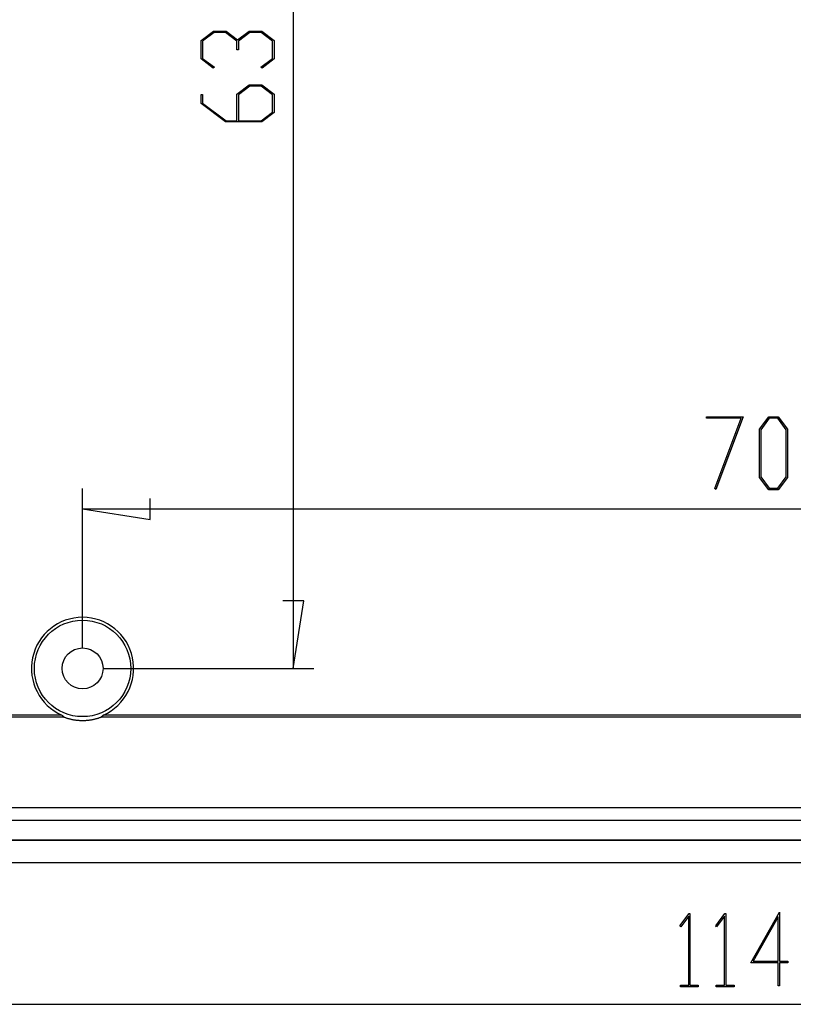
# Model space of a CAD drawing. Units: millimetres. Extents: x 0 to 841, y 0 to 594.
# Drawn here: x 84 to 122, y 170 to 218 of the extents above; entities that cross this region are included whole.
import ezdxf

# ---------------------------------------------------------------- set-up
doc = ezdxf.new("R2010")
doc.units = ezdxf.units.MM
doc.layers.add('LAYER_1', color=179, linetype='Continuous')
doc.layers.add('SLD-0', color=179, linetype='Continuous')

msp = doc.modelspace()

# ---------------------------------------------------------------- linework, layer by layer
at = {"layer": 'LAYER_1'}
for p, q in [((97.6, 250.102), (97.6, 186.402)), ((93.089, 217.102), (93.696, 217.558)), ((93.725, 217.499), (93.165, 217.079)), ((93.696, 217.558), (94.308, 217.558)), ((94.278, 217.499), (93.725, 217.499)), ((94.838, 217.079), (94.278, 217.499)), ((94.308, 217.558), (94.875, 217.131)), ((94.875, 217.131), (95.445, 217.558)), ((95.473, 217.499), (94.916, 217.079)), ((95.445, 217.558), (96.057, 217.558)), ((96.029, 217.499), (95.473, 217.499)), ((96.586, 217.079), (96.029, 217.499)), ((96.057, 217.558), (96.662, 217.102)), ((93.089, 216.206), (93.089, 217.102)), ((93.165, 217.079), (93.165, 216.227)), ((94.838, 216.654), (94.838, 217.079)), ((94.916, 217.079), (94.916, 216.654)), ((96.586, 216.227), (96.586, 217.079)), ((96.662, 217.102), (96.662, 216.206)), ((93.682, 215.757), (93.089, 216.206)), ((93.165, 216.227), (93.739, 215.8)), ((94.916, 216.654), (94.838, 216.654)), ((96.014, 215.8), (96.586, 216.227)), ((96.662, 216.206), (96.071, 215.757)), ((93.739, 215.8), (93.682, 215.757)), ((96.071, 215.757), (96.014, 215.8)), ((94.838, 214.477), (95.445, 214.933)), ((95.474, 214.874), (94.917, 214.454)), ((95.445, 214.933), (96.057, 214.933)), ((96.029, 214.874), (95.474, 214.874)), ((96.587, 214.454), (96.029, 214.874)), ((96.057, 214.933), (96.662, 214.477)), ((93.089, 214.018), (93.089, 214.465)), ((93.089, 214.465), (93.165, 214.465)), ((93.165, 214.465), (93.165, 214.04)), ((94.838, 213.184), (94.838, 214.477)), ((94.917, 214.454), (94.917, 213.184)), ((96.587, 213.602), (96.587, 214.454)), ((96.662, 214.477), (96.662, 213.581)), ((94.278, 213.125), (93.089, 214.018)), ((93.165, 214.04), (94.308, 213.184)), ((96.029, 213.184), (96.587, 213.602)), ((96.662, 213.581), (96.057, 213.125)), ((96.057, 213.125), (94.278, 213.125)), ((94.308, 213.184), (94.838, 213.184)), ((94.917, 213.184), (96.029, 213.184)), ((117.813, 198.634), (117.813, 198.71)), ((117.813, 198.71), (119.609, 198.71)), ((119.515, 198.634), (117.813, 198.634)), ((118.225, 195.192), (119.515, 198.634)), ((119.609, 198.71), (118.275, 195.154)), ((120.409, 198.102), (120.865, 198.71)), ((120.886, 198.632), (120.468, 198.072)), ((120.865, 198.71), (121.324, 198.71)), ((121.302, 198.632), (120.886, 198.632)), ((121.72, 198.072), (121.302, 198.632)), ((121.324, 198.71), (121.779, 198.102)), ((120.409, 195.741), (120.409, 198.102)), ((120.468, 198.072), (120.468, 195.769)), ((121.72, 195.769), (121.72, 198.072)), ((121.779, 198.102), (121.779, 195.741)), ((120.865, 195.136), (120.409, 195.741)), ((120.468, 195.769), (120.886, 195.211)), ((121.302, 195.211), (121.72, 195.769)), ((121.779, 195.741), (121.324, 195.136)), ((87.289, 187.402), (87.289, 195.198)), ((118.275, 195.154), (118.225, 195.192)), ((121.324, 195.136), (120.865, 195.136)), ((120.886, 195.211), (121.302, 195.211)), ((90.591, 193.69), (90.591, 194.706)), ((87.289, 194.198), (90.591, 193.69)), ((87.289, 194.198), (157.389, 194.198)), ((98.108, 189.704), (97.092, 189.704)), ((97.6, 186.402), (98.108, 189.704)), ((88.289, 186.402), (98.6, 186.402)), ((116.519, 173.819), (116.966, 174.412)), ((116.966, 174.412), (117.007, 174.412)), ((117.007, 174.412), (117.007, 170.915)), ((118.27, 173.819), (118.717, 174.412)), ((118.717, 174.412), (118.758, 174.412)), ((118.758, 174.412), (118.758, 170.915)), ((119.984, 172.003), (121.384, 174.489)), ((121.384, 174.489), (121.384, 172.079)), ((116.562, 173.762), (116.519, 173.819)), ((116.95, 174.282), (116.562, 173.762)), ((116.95, 170.915), (116.95, 174.282)), ((118.313, 173.762), (118.27, 173.819)), ((118.701, 174.282), (118.313, 173.762)), ((118.701, 170.915), (118.701, 174.282)), ((121.325, 174.256), (120.101, 172.079)), ((121.325, 172.079), (121.325, 174.256)), ((121.325, 172.003), (119.984, 172.003)), ((120.101, 172.079), (121.325, 172.079)), ((121.325, 170.874), (121.325, 172.003)), ((121.384, 172.079), (121.791, 172.079)), ((121.791, 172.003), (121.384, 172.003)), ((121.384, 172.003), (121.384, 170.874)), ((121.791, 172.079), (121.791, 172.003)), ((116.541, 170.839), (116.541, 170.915)), ((116.541, 170.915), (116.95, 170.915)), ((117.416, 170.839), (116.541, 170.839)), ((117.007, 170.915), (117.416, 170.915)), ((117.416, 170.915), (117.416, 170.839)), ((118.291, 170.839), (118.291, 170.915)), ((118.291, 170.915), (118.701, 170.915)), ((119.167, 170.839), (118.291, 170.839)), ((118.758, 170.915), (119.167, 170.915)), ((119.167, 170.915), (119.167, 170.839)), ((121.384, 170.874), (121.325, 170.874)), ((65.139, 169.977), (179.539, 169.977))]:
    msp.add_line(p, q, dxfattribs=at)
at = {"layer": 'SLD-0'}
for p, q in [((86.273, 184.118), (79.411, 184.117)), ((86.379, 184.023), (79.411, 184.022)), ((86.273, 184.118), (86.275, 184.117)), ((86.275, 184.117), (86.276, 184.115)), ((86.276, 184.115), (86.278, 184.114)), ((86.278, 184.114), (86.279, 184.112)), ((86.279, 184.112), (86.281, 184.111)), ((86.281, 184.111), (86.282, 184.109)), ((86.282, 184.109), (86.284, 184.108)), ((86.284, 184.108), (86.285, 184.106)), ((86.285, 184.106), (86.287, 184.105)), ((86.287, 184.105), (86.289, 184.103)), ((86.289, 184.103), (86.29, 184.102)), ((86.29, 184.102), (86.292, 184.1)), ((86.292, 184.1), (86.293, 184.099)), ((86.293, 184.099), (86.295, 184.097)), ((86.295, 184.097), (86.296, 184.096)), ((86.296, 184.096), (86.298, 184.094)), ((86.298, 184.094), (86.3, 184.093)), ((86.3, 184.093), (86.301, 184.091)), ((86.301, 184.091), (86.303, 184.09)), ((86.303, 184.09), (86.304, 184.088)), ((86.304, 184.088), (86.306, 184.087)), ((86.306, 184.087), (86.308, 184.085)), ((86.308, 184.085), (86.309, 184.084)), ((86.309, 184.084), (86.311, 184.082)), ((86.311, 184.082), (86.312, 184.081)), ((86.312, 184.081), (86.314, 184.079)), ((86.314, 184.079), (86.316, 184.078)), ((86.316, 184.078), (86.317, 184.076)), ((86.317, 184.076), (86.319, 184.075)), ((86.319, 184.075), (86.321, 184.073)), ((86.321, 184.073), (86.322, 184.072)), ((86.322, 184.072), (86.324, 184.07)), ((86.324, 184.07), (86.325, 184.069)), ((86.325, 184.069), (86.327, 184.067)), ((86.327, 184.067), (86.329, 184.066)), ((86.329, 184.066), (86.33, 184.064)), ((86.33, 184.064), (86.332, 184.063)), ((86.332, 184.063), (86.334, 184.061)), ((86.334, 184.061), (86.336, 184.06)), ((86.336, 184.06), (86.337, 184.058)), ((86.337, 184.058), (86.339, 184.057)), ((86.339, 184.057), (86.341, 184.055)), ((86.341, 184.055), (86.342, 184.054)), ((86.342, 184.054), (86.344, 184.052)), ((86.344, 184.052), (86.346, 184.051)), ((86.346, 184.051), (86.347, 184.049)), ((86.347, 184.049), (86.349, 184.048)), ((86.349, 184.048), (86.351, 184.047)), ((86.351, 184.047), (86.353, 184.045)), ((86.353, 184.045), (86.354, 184.044)), ((86.354, 184.044), (86.356, 184.042)), ((86.356, 184.042), (86.358, 184.041)), ((86.358, 184.041), (86.36, 184.039)), ((86.36, 184.039), (86.361, 184.038)), ((86.361, 184.038), (86.363, 184.036)), ((86.363, 184.036), (86.365, 184.035)), ((86.365, 184.035), (86.367, 184.033)), ((86.367, 184.033), (86.368, 184.032)), ((86.368, 184.032), (86.37, 184.03)), ((86.37, 184.03), (86.372, 184.029)), ((86.372, 184.029), (86.374, 184.027)), ((86.374, 184.027), (86.376, 184.026)), ((86.376, 184.026), (86.377, 184.024)), ((86.377, 184.024), (86.379, 184.023)), ((86.379, 184.023), (86.406, 184.013)), ((86.406, 184.013), (86.433, 184.003)), ((86.433, 184.003), (86.46, 183.994)), ((86.46, 183.994), (86.487, 183.985)), ((86.487, 183.985), (86.514, 183.976)), ((86.514, 183.976), (86.542, 183.968)), ((86.542, 183.968), (86.569, 183.96)), ((86.569, 183.96), (86.597, 183.952)), ((86.597, 183.952), (86.624, 183.945)), ((86.624, 183.945), (86.652, 183.938)), ((86.652, 183.938), (86.68, 183.931)), ((86.68, 183.931), (86.708, 183.924)), ((86.708, 183.924), (86.736, 183.918)), ((87.843, 183.918), (87.871, 183.924)), ((87.871, 183.924), (87.899, 183.931)), ((87.899, 183.931), (87.926, 183.938)), ((87.926, 183.938), (87.954, 183.945)), ((87.954, 183.945), (87.982, 183.952)), ((87.982, 183.952), (88.009, 183.96)), ((88.009, 183.96), (88.037, 183.968)), ((88.037, 183.968), (88.064, 183.977)), ((88.064, 183.977), (88.091, 183.985)), ((88.091, 183.985), (88.118, 183.994)), ((88.118, 183.994), (88.145, 184.003)), ((88.145, 184.003), (88.172, 184.013)), ((88.172, 184.013), (88.199, 184.023)), ((88.201, 184.024), (88.199, 184.023)), ((89.884, 184.023), (88.199, 184.023)), ((88.203, 184.026), (88.201, 184.024)), ((88.205, 184.027), (88.203, 184.026)), ((88.207, 184.029), (88.205, 184.027)), ((88.208, 184.03), (88.207, 184.029)), ((88.21, 184.032), (88.208, 184.03)), ((88.212, 184.033), (88.21, 184.032)), ((88.214, 184.035), (88.212, 184.033)), ((88.215, 184.036), (88.214, 184.035)), ((88.217, 184.038), (88.215, 184.036)), ((88.219, 184.039), (88.217, 184.038)), ((88.221, 184.041), (88.219, 184.039)), ((88.222, 184.042), (88.221, 184.041)), ((88.224, 184.044), (88.222, 184.042)), ((88.226, 184.045), (88.224, 184.044)), ((88.228, 184.047), (88.226, 184.045)), ((88.229, 184.048), (88.228, 184.047)), ((88.231, 184.05), (88.229, 184.048)), ((88.233, 184.051), (88.231, 184.05)), ((88.234, 184.053), (88.233, 184.051)), ((88.236, 184.054), (88.234, 184.053)), ((88.238, 184.056), (88.236, 184.054)), ((88.24, 184.057), (88.238, 184.056)), ((88.241, 184.059), (88.24, 184.057)), ((88.243, 184.06), (88.241, 184.059)), ((88.245, 184.062), (88.243, 184.06)), ((88.246, 184.063), (88.245, 184.062)), ((88.248, 184.065), (88.246, 184.063)), ((88.25, 184.066), (88.248, 184.065)), ((88.251, 184.067), (88.25, 184.066)), ((88.253, 184.069), (88.251, 184.067)), ((88.255, 184.07), (88.253, 184.069)), ((88.256, 184.072), (88.255, 184.07)), ((88.258, 184.073), (88.256, 184.072)), ((88.26, 184.075), (88.258, 184.073)), ((88.261, 184.076), (88.26, 184.075)), ((88.263, 184.078), (88.261, 184.076)), ((88.264, 184.079), (88.263, 184.078)), ((88.266, 184.081), (88.264, 184.079)), ((88.268, 184.082), (88.266, 184.081)), ((88.269, 184.084), (88.268, 184.082)), ((88.271, 184.085), (88.269, 184.084)), ((88.273, 184.087), (88.271, 184.085)), ((88.274, 184.088), (88.273, 184.087)), ((88.276, 184.09), (88.274, 184.088)), ((88.277, 184.091), (88.276, 184.09)), ((88.279, 184.093), (88.277, 184.091)), ((88.28, 184.094), (88.279, 184.093)), ((88.282, 184.096), (88.28, 184.094)), ((88.284, 184.097), (88.282, 184.096)), ((88.285, 184.099), (88.284, 184.097)), ((88.287, 184.1), (88.285, 184.099)), ((88.288, 184.102), (88.287, 184.1)), ((88.29, 184.103), (88.288, 184.102)), ((88.291, 184.105), (88.29, 184.103)), ((88.293, 184.106), (88.291, 184.105)), ((88.295, 184.108), (88.293, 184.106)), ((88.296, 184.109), (88.295, 184.108)), ((88.298, 184.111), (88.296, 184.109)), ((88.299, 184.112), (88.298, 184.111)), ((88.301, 184.114), (88.299, 184.112)), ((88.302, 184.115), (88.301, 184.114)), ((88.304, 184.117), (88.302, 184.115)), ((88.305, 184.118), (88.304, 184.117)), ((156.373, 184.118), (88.305, 184.118)), ((95.682, 184.023), (89.884, 184.023)), ((101.481, 184.023), (95.682, 184.023)), ((113.079, 184.023), (101.481, 184.023)), ((124.676, 184.023), (113.079, 184.023)), ((86.736, 183.918), (86.764, 183.912)), ((86.764, 183.912), (86.792, 183.906)), ((86.792, 183.906), (86.82, 183.901)), ((86.82, 183.901), (86.848, 183.896)), ((86.848, 183.896), (86.876, 183.891)), ((86.876, 183.891), (86.904, 183.887)), ((86.904, 183.887), (86.933, 183.883)), ((86.933, 183.883), (86.961, 183.879)), ((86.961, 183.879), (86.99, 183.876)), ((86.99, 183.876), (87.018, 183.873)), ((87.018, 183.873), (87.046, 183.87)), ((87.046, 183.87), (87.075, 183.867)), ((87.075, 183.867), (87.103, 183.865)), ((87.103, 183.865), (87.132, 183.863)), ((87.132, 183.863), (87.161, 183.862)), ((87.161, 183.862), (87.189, 183.86)), ((87.189, 183.86), (87.218, 183.859)), ((87.218, 183.859), (87.246, 183.859)), ((87.246, 183.859), (87.275, 183.859)), ((87.275, 183.859), (87.304, 183.859)), ((87.304, 183.859), (87.332, 183.859)), ((87.332, 183.859), (87.361, 183.859)), ((87.361, 183.859), (87.389, 183.86)), ((87.389, 183.86), (87.418, 183.862)), ((87.418, 183.862), (87.446, 183.863)), ((87.446, 183.863), (87.475, 183.865)), ((87.475, 183.865), (87.504, 183.867)), ((87.504, 183.867), (87.532, 183.87)), ((87.532, 183.87), (87.561, 183.873)), ((87.561, 183.873), (87.589, 183.876)), ((87.589, 183.876), (87.617, 183.879)), ((87.617, 183.879), (87.646, 183.883)), ((87.646, 183.883), (87.674, 183.887)), ((87.674, 183.887), (87.702, 183.892)), ((87.702, 183.892), (87.73, 183.896)), ((87.73, 183.896), (87.759, 183.901)), ((87.759, 183.901), (87.787, 183.907)), ((87.787, 183.907), (87.815, 183.912)), ((87.815, 183.912), (87.843, 183.918)), ((79.413, 179.595), (165.265, 179.595)), ((165.265, 178.963), (79.413, 178.963)), ((79.413, 178.024), (165.265, 178.024)), ((79.413, 178.005), (165.265, 178.005)), ((165.265, 176.902), (79.413, 176.902))]:
    msp.add_line(p, q, dxfattribs=at)
for radius in [2.359, 1]:
    msp.add_circle((87.289, 186.402), radius, dxfattribs=at)
msp.add_arc((87.289, 186.402), 2.5, 293.984, 246.0236, dxfattribs=at)

doc.saveas('drawing.dxf')
